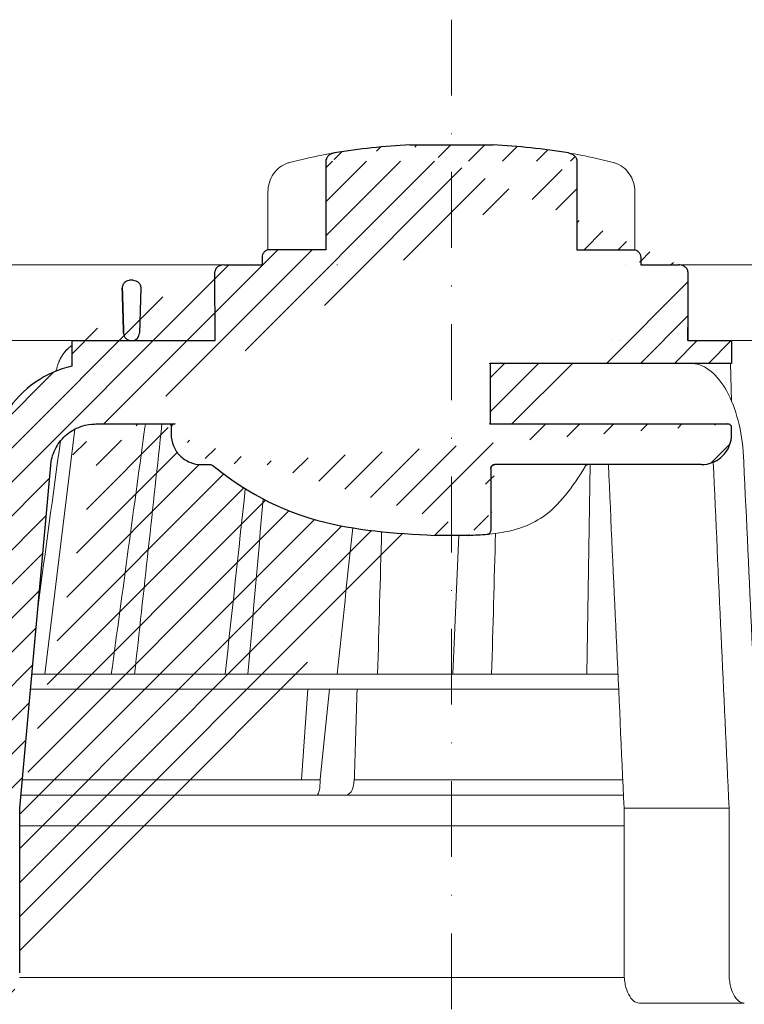
# Model space of a CAD drawing. Units: millimetres. Extents: x -5982 to 22349, y -405 to 26253.
# Drawn here: x 1125 to 1221, y 21279 to 21409 of the extents above; entities that cross this region are included whole.
import ezdxf

# ---------------------------------------------------------------- set-up
doc = ezdxf.new("R2010")
doc.units = ezdxf.units.MM
doc.linetypes.add('DASHDOT2', pattern=[0.5, 0.25, -0.125, 0, -0.125])
doc.layers.add('TOPWET_KOŠ', color=241, linetype='Continuous', lineweight=13)
doc.layers.add('TOPWET_TENKOU', color=142, linetype='Continuous', lineweight=13)

# ---------------------------------------------------------------- blocks, each defined once
blk = doc.blocks.new('TOPWET_KOŠ_75_125')
at = {"layer": 'TOPWET_KOŠ', "ltscale": 40}
h = blk.add_hatch(dxfattribs=at)
h.set_pattern_fill('LINE', color=256, angle=45)
h.set_pattern_definition([(45, (-431.6812566554627, -19469.4732003), (-2.245064030267288, 2.245064030267288), [])])
edge = h.paths.add_edge_path()
edge.add_line((31.2255751918301, 73.09893293755522), (31.2255751918301, 64.0365206330498))
edge.add_line((31.2255751918301, 64.0365206330498), (37.00038763933662, 64.0365206422066))
edge.add_line((37.00038763933662, 64.0365206422066), (37.00038763933753, 61.0365206330498))
edge.add_line((37.00038763933753, 61.0365206330498), (5.10038759514282, 61.03652063304617))
edge.add_line((5.10038759514282, 61.03652063304617), (5.10038759514282, 53.03652063282425))
edge.add_line((5.10038759514282, 53.03652063282425), (36.50038767239039, 53.03652063282425))
edge.add_line((33.00038768101967, 47.67186447880522), (5.717807177451505, 47.67186447880522))
edge.add_spline(control_points=[(33.00038768101967, 47.67186447880522), (33.52481255043222, 47.67186447880522), (34.04415458527819, 47.77499752013318), (35.00372822366171, 48.17175596291781), (35.4364022989912, 48.45783807340922), (36.18450238251899, 49.19251116342275), (36.48698607339429, 49.63976926798205), (36.89578113508287, 50.62074096809738), (37.00038768176091, 51.14370655630773), (37.00038768176091, 51.67186447880522)], knot_values=[-0.630331423215619, -0.630331423215619, -0.630331423215619, -0.630331423215619, -0.4730039623937672, -0.4730039623937672, -0.3188223629230527, -0.3188223629230527, -0.1584473767487693, -0.1584473767487693, 0, 0, 0, 0], degree=3, periodic=0)
edge.add_line((37.00038763933389, 51.67186447880522), (37.00038763933389, 52.53652063282425))
edge.add_arc((36.50038769975345, 52.53652069933014), 0.4999999334941101, 359.9999923789863, 450.0000031355233)
edge.add_spline(control_points=[(-31.51160329796403, 47.56640774912012), (-28.42271777491351, 45.1617958180359), (-24.30386410277242, 42.11523037038205), (-12.71973782418991, 38.97449442593279), (-7.501075484437024, 38.597444610401), (-2.249612260486174, 38.33867641775214)], knot_values=[-3.728089403907972, -3.728089403907972, -3.728089403907972, -3.728089403907972, -1.577350445304785, -1.577350445304785, 0, 0, 0, 0], degree=3, periodic=0)
edge.add_spline(control_points=[(2.250387539161238, 38.33867641775214), (3.084179777397367, 38.37976190218251), (3.917144517551606, 38.42383947530834), (4.74814313871957, 38.47423509770306)], knot_values=[-2.035590059301482, -2.035590059301482, -2.035590059301482, -2.035590059301482, -1.898844882753666, -1.898844882753666, -1.898844882753666, -1.898844882753666], degree=3, periodic=0)
edge.add_line((5.217879367223759, 47.17186447880522), (5.217879367222849, 38.97331797161678))
edge.add_arc((5.717734327095059, 47.1720095032033), 0.4998549809099329, 89.99164954212357, 180.0166233935509)
edge.add_line((2.250387539163057, 38.33867641775214), (-2.249612360659739, 38.33867641775214))
edge.add_spline(control_points=[(5.084171983115993, 38.50642207831334), (4.940780211705714, 38.49285803942985), (4.842923923558374, 38.48323782348598), (4.787447186417012, 38.47776266645087), (4.779816942809703, 38.47700736651313), (4.772247712289754, 38.47625756317575), (4.770365796404803, 38.47607093955594), (4.768506970138333, 38.4758865076692), (4.768047889348964, 38.47584093334808), (4.767598087180886, 38.47579626846345), (4.767487926119429, 38.47578532664193), (4.767381688710884, 38.47577477319282), (4.767356098523123, 38.47577223076223), (4.767332276642264, 38.47576986386775), (4.767326757795672, 38.47576931548974), (4.767322071702438, 38.47576884984301), (4.767321105745395, 38.47576875385494), (4.767320542054222, 38.47576869784098), (4.767320500414826, 38.47576869370096), (4.767320699533229, 38.47576871348792), (4.76732092633938, 38.47576873602884), (4.767321281303339, 38.47576877130268), (4.767321367953627, 38.47576877991378), (4.767311031966528, 38.47576775275229), (4.754544476006231, 38.47462308817558), (4.74814307689212, 38.47423487675769)], knot_values=[0, 0, 0, 0, 0.09633389400043205, 0.09633389400043205, 0.1178485758355179, 0.1178485758355179, 0.1285869814674128, 0.1285869814674128, 0.1339278270033399, 0.1339278270033399, 0.1365818024865494, 0.1365818024865494, 0.1379003244163519, 0.1379003244163519, 0.1385553423850894, 0.1385553423850894, 0.1388807386995, 0.1388807386995, 0.1390423866959046, 0.1390423866959046, 0.1391909471062767, 0.1391909471062767, 0.1392020891371316, 0.1392020891371316, 0.1411260370795019, 0.1411260370795019, 0.1411260370795019, 0.1411260370795019], degree=3, periodic=0)
edge.add_spline(control_points=[(-36.99967682150964, 51.67186447880158), (-36.99967682152055, 51.14744092340334), (-36.8965441187047, 50.62810023384736), (-36.49978648712931, 49.66852744618154), (-36.21370432630101, 49.23585316406752), (-35.47903035155832, 48.48775187422143), (-35.03177114768096, 48.18526749691591), (-34.05079673370074, 47.7764713218603), (-33.52782944255614, 47.67186447880158), (-32.99966985146511, 47.67186447880158)], knot_values=[-0.6303319976124314, -0.6303319976124314, -0.6303319976124314, -0.6303319976124314, -0.473004919345541, -0.473004919345541, -0.3188232464521208, -0.3188232464521208, -0.1584478773272942, -0.1584478773272942, 0, 0, 0, 0], degree=3, periodic=0)
edge.add_line((-32.9996698514642, 47.67186447880158), (-31.81874433332086, 47.67186447880158))
edge.add_spline(control_points=[(-31.81874433332086, 47.67186447880158), (-31.76349604045936, 47.67186447723725), (-31.70862783804841, 47.66270735409853), (-31.60411983376616, 47.62682457873234), (-31.55519901345997, 47.60034578684645), (-31.51160332533618, 47.56640774964399)], knot_values=[-0.0331489771702768, -0.0331489771702768, -0.0331489771702768, -0.0331489771702768, -0.01657448929253305, -0.01657448929253305, 0, 0, 0, 0], degree=3, periodic=0)
edge.add_line((-36.99961235457067, 52.53652063282425), (-36.99961235457067, 51.67186447880158))
edge.add_spline(control_points=[(-36.49967594978625, 53.03652063282425), (-36.56522933707856, 53.03652063281697), (-36.63014737217691, 53.02362893798272), (-36.75009439291443, 52.97403394458888), (-36.80417871986629, 52.93827362532829), (-36.89769124326358, 52.84643943887932), (-36.93550168405, 52.79053221677168), (-36.98660101697624, 52.66791087900856), (-36.99967682096212, 52.60254027986957), (-36.99967682096485, 52.53652063282425)], knot_values=[-0.07879149385351852, -0.07879149385351852, -0.07879149385351852, -0.07879149385351852, -0.059125479121592, -0.059125479121592, -0.0398527546339274, -0.0398527546339274, -0.01980589411342952, -0.01980589411342952, 0, 0, 0, 0], degree=3, periodic=0)
edge.add_line((-45.66758817235586, 53.0365206079332), (-36.47266415287959, 53.03652063282425))
edge.add_spline(control_points=[(-52.85376065138371, 48.07840967393713), (-52.72325795772213, 48.81852722785334), (-52.45485344003282, 49.52757937531715), (-51.6573129917615, 50.83071561466932), (-51.12740833123553, 51.40794612306127), (-49.86262863336742, 52.33915121244354), (-49.13577610287666, 52.6784239270346), (-47.66466182501608, 53.0365206079332), (-47.11708322777667, 53.0365206079332), (-46.5191388125877, 53.0365206079332), (-46.09336349247224, 53.0365206079332), (-45.66758817235586, 53.0365206079332)], knot_values=[-0.3680960543463518, -0.3680960543463518, -0.3680960543463518, -0.3680960543463518, -0.3141641921270188, -0.3141641921270188, -0.2584562018594601, -0.2584562018594601, -0.2014537706787665, -0.2014537706787665, -0.1498030421567336, -0.1498030421567336, -0.02207044612199788, -0.02207044612199788, -0.02207044612199788, -0.02207044612199788], degree=3, periodic=0)
edge.add_line((-56.99960962640944, 2.336611299724609), (-52.85376065138007, 48.07840967393349))
edge.add_line((16.5748350318554, 87.73626064989367), (16.57483503185176, 76.03652063318805))
edge.add_line((16.57483503184903, 76.03652063318805), (24.0009144620808, 76.03652063318805))
edge.add_line((25.00077527867234, 75.03652063318805), (25.00077527867143, 74.03652063318805))
edge.add_spline(control_points=[(24.00091446207171, 76.03652063318805), (24.13202253436521, 76.03652063318805), (24.26185991217244, 76.01073694231673), (24.50175542510806, 75.91154607968929), (24.60992439349229, 75.84002518294437), (24.79694950055818, 75.65635657625899), (24.87257028627846, 75.54454232284115), (24.97476872020616, 75.29930022831104), (25.00092026133098, 75.16855949290766), (25.00092026132279, 75.03652063318805)], knot_values=[-0.1575832948730255, -0.1575832948730255, -0.1575832948730255, -0.1575832948730255, -0.1182508828784173, -0.1182508828784173, -0.07970531956426322, -0.07970531956426322, -0.03961165791566463, -0.03961165791566463, 0, 0, 0, 0], degree=3, periodic=0)
edge.add_line((25.00077527867143, 74.03652063319169), (30.02331193586724, 74.03652063319169))
edge.add_spline(control_points=[(31.2255751918301, 73.09893293755522), (31.2243354629627, 73.20125463337172), (31.20231237039752, 73.30122921982911), (31.11616076303471, 73.50219572292553), (31.04837778451838, 73.5978789822002), (30.86190199038265, 73.78365464302988), (30.73185797466431, 73.8686422780338), (30.41109198349932, 74.0009676713089), (30.22285764746994, 74.03614354826277), (30.03563549954288, 74.03649416206099)], knot_values=[-0.1765997010473874, -0.1765997010473874, -0.1765997010473874, -0.1765997010473874, -0.1428732564743236, -0.1428732564743236, -0.1045916346860273, -0.1045916346860273, -0.05638474325932893, -0.05638474325932893, -0.0002205559867074416, -0.0002205559867074416, -0.0002205559867074416, -0.0002205559867074416], degree=3, periodic=0)
edge.add_line((-5.500000000004547, 89.8820621769919), (5.500000000004547, 89.8820621769919))
edge.add_arc((0.0007752782876195852, -7.963479366422689), 98.00000000045202, 80.92626060935227, 86.78273010606912)
edge.add_spline(control_points=[(15.45591741192675, 88.81016579885545), (15.61276760803776, 88.78511608754707), (15.76631549878311, 88.73578284118776), (16.05453627636871, 88.59079618082978), (16.18998246508818, 88.49285830061126), (16.38928582926292, 88.27867191694895), (16.46247548959491, 88.17006855107684), (16.55204390294693, 87.95045986665718), (16.57482431577318, 87.84441725025681), (16.57482503699157, 87.73626145963135)], knot_values=[-0.1671257092187503, -0.1671257092187503, -0.1671257092187503, -0.1671257092187503, -0.1198711591844759, -0.1198711591844759, -0.07106376998824943, -0.07106376998824943, -0.03244673718872924, -0.03244673718872924, 0, 0, 0, 0], degree=3, periodic=0)
edge.add_line((-16.57405975318397, 87.73626064989367), (-16.57405975318034, 76.03652063318805))
edge.add_spline(control_points=[(-15.45514213325532, 88.81016579885545), (-15.61199232936633, 88.78511608754707), (-15.76554022011169, 88.73578284118776), (-16.05376099769728, 88.59079618082978), (-16.18920718641675, 88.49285830061126), (-16.38851055059149, 88.27867191694895), (-16.46170021092348, 88.17006855107684), (-16.5512686242746, 87.95045986665718), (-16.57404903710176, 87.84441725025681), (-16.57404975832014, 87.73626145963135)], knot_values=[-0.1671257092187503, -0.1671257092187503, -0.1671257092187503, -0.1671257092187503, -0.1198711591844759, -0.1198711591844759, -0.07106376998824943, -0.07106376998824943, -0.03244673718872924, -0.03244673718872924, 0, 0, 0, 0], degree=3, periodic=0)
edge.add_arc((3.838067641481757e-10, -7.963479366422689), 98.00000000045202, 93.21726989393086, 99.07373939064776)
edge.add_line((-16.57405975317761, 76.03652063318805), (-24.00013918340937, 76.03652063318805))
edge.add_spline(control_points=[(-24.00013918340028, 76.03652063318805), (-24.13124725569378, 76.03652063318805), (-24.26108463350101, 76.01073694231673), (-24.50098014643663, 75.91154607968929), (-24.60914911482087, 75.84002518294437), (-24.79617422188676, 75.65635657625899), (-24.87179500760612, 75.54454232284115), (-24.97399344153473, 75.29930022831104), (-25.00014498265955, 75.16855949290766), (-25.00014498265136, 75.03652063318805)], knot_values=[-0.1575832948730255, -0.1575832948730255, -0.1575832948730255, -0.1575832948730255, -0.1182508828784173, -0.1182508828784173, -0.07970531956426322, -0.07970531956426322, -0.03961165791566463, -0.03961165791566463, 0, 0, 0, 0], degree=3, periodic=0)
edge.add_line((-25.00000000000091, 75.03652063318805), (-24.99999999999909, 74.03652063318805))
edge.add_line((-30.03361359869359, 74.0365206243041), (-24.99999999999909, 74.03652063318805))
edge.add_ellipse((-30.03344916098013, 73.09070782629351), major_axis=(-1.192171396856296, 1.525031845329011e-11), ratio=0.7933530442868774, start_angle=269.9999999999309, end_angle=359.5000000038621)
edge.add_line((-31.17191596404155, 64.03684864946263), (-31.22557516362485, 73.09896149527776))
edge.add_line((-50.131564997434, 64.03652063304617), (-31.17191596404155, 64.03684864946263))
edge.add_line((-50.13156502243964, 64.03652063304617), (-50.13156502243964, 60.66902793697227))
edge.add_spline(control_points=[(-50.13156499743309, 60.66902794281486), (-51.84179590526583, 60.26925483341984), (-53.46188069654818, 59.55113510133378), (-56.43224580359129, 57.49737045031361), (-57.73293052126337, 56.15011178060377), (-59.73145574454338, 53.03055105902968), (-60.41090093242747, 51.2899012577509), (-60.73222267600158, 49.46759509526964)], knot_values=[-1.638495946965923, -1.638495946965923, -1.638495946965923, -1.638495946965923, -1.111448871847936, -1.111448871847936, -0.555125451716279, -0.555125451716279, 0, 0, 0, 0], degree=3, periodic=0)
edge.add_line((-60.73222267959045, 49.46759509527328), (-64.99500963023206, 3.537021136966359))
edge.add_spline(control_points=[(-60.99946489828835, -23.40067540917153), (-60.47523789116076, -23.40059574187399), (-59.9561003806466, -23.29746302088097), (-58.9967026987124, -22.90077539354388), (-58.56402634366714, -22.61469141127236), (-57.81592582299254, -21.88001662666284), (-57.51344282674654, -21.43275990501934), (-57.10464944590512, -20.45179241620644), (-57.00004338368581, -19.92883018313296), (-57.00004338368581, -19.40067540917153)], knot_values=[-0.6302730659702461, -0.6302730659702461, -0.6302730659702461, -0.6302730659702461, -0.4730034161771973, -0.4730034161771973, -0.3188209878722171, -0.3188209878722171, -0.1584464321889903, -0.1584464321889903, 0, 0, 0, 0], degree=3, periodic=0)
edge.add_line((-56.99960962641308, -19.40067540917153), (-56.99960962641399, -9.574852698329778))
edge.add_line((-56.99957547795657, -9.574852698329778), (-56.99957547795657, -4.574852698387986))
edge.add_line((-56.99960962641399, -4.574852698387986), (-56.99960962641126, 2.336611299699143))
edge.add_line((-64.99500963023206, 3.537021136966359), (-64.99500963023115, -19.99999999999272))
edge.add_spline(control_points=[(-64.99500963023115, -19.99999999999272), (-66.96647927743743, -20.00043931568143), (-69.49006826021946, -19.99999999999272)], knot_values=[-0.06632993025692539, -0.06632993025692539, -0.06632993025692539, -0.01750465544214877, -0.01750465544214877, -0.01750465544214877], weights=[1.07393832960933, 1.046850281873787, 1.019578430175061], degree=2, periodic=0)
edge.add_line((-67.65807247746397, -23.40067540917153), (-69.49006826021946, -19.99999999999272))
edge.add_line((-67.65807247422435, -23.40067540917153), (-60.99946489828835, -23.40067540917153))
at = {"layer": 'TOPWET_KOŠ', "lineweight": 30}
for p, q in [((-5.500000000004547, 89.8820621769919), (5.500000000004547, 89.8820621769919)), ((-16.57405975318397, 87.73626064989367), (-16.57405975318034, 76.03652063318805)), ((16.5748350318554, 87.73626064989367), (16.57483503185176, 76.03652063318805)), ((-16.57405975317761, 76.03652063318805), (-24.00013918340937, 76.03652063318805)), ((16.57483503184903, 76.03652063318805), (24.0009144620808, 76.03652063318805)), ((-25.00000000000091, 75.03652063318805), (-24.99999999999909, 74.03652063318805)), ((25.00077527867234, 75.03652063318805), (25.00077527867143, 74.03652063318805)), ((-28.2910311633359, 74.03550685392474), (-28.2640420278658, 74.03550685392474)), ((28.18647821278319, 74.02698012729525), (28.1865930085869, 74.02699328055678)), ((28.18662693140141, 74.02701989130583), (28.18651235907237, 74.02700685324453)), ((30.04952161039364, 74.03550685392838), (30.0874626752402, 74.03550685392838)), ((-42.02994458181638, 72.00696398485888), (-42.49827487715629, 72.00696398485888)), ((-42.02994458181638, 72.00696398485888), (-42.02888076785439, 72.00696398485888)), ((-42.0288807678553, 72.00696398485888), (-42.02994458181729, 72.00696398485888)), ((-41.01965428245785, 70.98253173259218), (-41.16631064803914, 65.01208838815)), ((-50.13156502243964, 64.03652063304617), (-50.13156502243964, 60.66902793697227)), ((-45.66758817235586, 53.0365206079332), (-45.26885434012274, 53.0365206079332)), ((-45.26885434012274, 53.0365206079332), (-36.49967595621092, 53.03652060792956)), ((-36.99961235457067, 52.53652063282425), (-36.99961235457067, 51.67186447880158)), ((-36.47266415287959, 53.03652063282425), (-36.49967594978534, 53.03652063282425)), ((37.00038763324574, 51.67186447880522), (37.00038763324574, 52.53652063282425)), ((37.00038763933389, 51.67186447880522), (37.00038763933389, 52.53652063282425)), ((-56.99960962640944, 2.336611299724609), (-52.85376065138007, 48.07840967393349)), ((-32.9996698514642, 47.67186447880158), (-31.81874433332086, 47.67186447880158)), ((5.217879277066459, 47.17186447880522), (5.217879367223759, 47.17186447880522)), ((2.250387539163057, 38.33867641775214), (-2.249612360659739, 38.33867641775214)), ((2.250387639337532, 38.33867641775214), (2.250387539163057, 38.33867641775214)), ((-56.99960962641399, -4.574852698387986), (-56.99960962641126, 2.336611299699143)), ((-56.99957547795657, -9.574852698329778), (-56.99957547795657, -4.574852698387986)), ((-56.99960962641308, -19.40067540917153), (-56.99960962641399, -9.574852698329778))]:
    blk.add_line(p, q, dxfattribs=at)
at = {"layer": 'TOPWET_KOŠ'}
for p, q in [((-24.21890198093934, 76.01229898583188), (-24.21890198093934, 83.66075323638506)), ((-24.21885680265132, 83.66075323638506), (-24.21885680292689, 83.66075323638506)), ((24.21967725961076, 76.01229898583188), (24.21967725961076, 83.66075323638506)), ((-30.03344916096466, 74.0365206243041), (-85.65747734920114, 74.03652063392292)), ((30.02331193586724, 74.03652063319169), (82.5327090825549, 74.03553541163274)), ((31.24858680890338, 71.00696398668515), (31.22557519183374, 73.09893293755522)), ((31.17190123263026, 64.0365206422066), (31.24857597170467, 71.0069640044967)), ((-80.99479218668148, 64.03656837780727), (-50.13156502242418, 64.03652064219932)), ((-31.17191596404155, 64.03684864946263), (-50.131564997434, 64.03652063304617)), ((-50.131564997434, 64.03652063304617), (-50.131564997434, 60.66902794281486)), ((-46.02711478849233, 64.03855772018505), (-44.15320308837545, 64.03855772018505)), ((-42.84950863978429, 64.03855772018505), (-44.15320308837818, 64.03855772018505)), ((-44.15320308838272, 64.03763913314833), (-42.87142433799181, 64.03763913314833)), ((-42.83296295400851, 64.03763913314833), (-42.87142433799272, 64.03763913314833)), ((-42.87142433799181, 64.03763913314833), (-42.83296295400214, 64.03763913314833)), ((-42.83979086877116, 64.03855772018505), (-42.84950863978338, 64.03855772018505)), ((-42.82414082209471, 64.03652064219932), (-42.17585907422381, 64.03652064219932)), ((22.28282607839174, 64.03652064220296), (22.28282595279597, 64.03653218875479)), ((22.28282595279234, 64.03653218875479), (22.28282607839174, 64.03652064220296)), ((80.99479338135643, 64.0365812355194), (37.00038763324665, 64.0365206330498)), ((37.00038763324665, 61.0365206330498), (37.00038763324665, 64.0365206330498)), ((37.00038763933662, 61.0365206330498), (37.00038763933662, 64.0365206330498)), ((5.000387594292079, 61.03652063304617), (5.10038759514282, 61.03652063304617)), ((5.10038759514282, 61.03652063304617), (37.00038763324665, 61.0365206330498)), ((36.99177815560506, 56.04125301265958), (36.83943811539848, 61.0365206330498)), ((-53.66661888700673, 20.00988193782541), (-49.70138230160137, 52.3658595323468)), ((36.50038767239039, 53.03652063282425), (5.000387594257518, 53.03652063282425)), ((5.217879367222849, 38.97331797161678), (5.217879367223759, 47.17186447880522)), ((5.717807177451505, 47.67186447880522), (33.00038768102058, 47.67186447880522)), ((18.30365738970704, 47.67186447880522), (17.86055276735624, 20.00988193782541)), ((0.9968979690320339, 38.33867641775214), (0.1791073935810346, 20.06111249259629)), ((-15.87601763671682, 24.99678882552689), (-15.87601649210592, 24.99680928728776)), ((-55.39777687027345, 20.00988193782541), (21.99114551244384, 20.00988193782541)), ((-46.37056048010709, 20.02978481286482), (-46.37057685750369, 20.02977878089951)), ((22.08217544286981, 18.02073052666674), (-55.57806539482317, 18.0207305266631)), ((-19.79779732537736, 6.070977414070512), (-18.93664826523218, 18.02073122372531)), ((-17.28262952983368, 6.606583106691687), (-16.11109474881232, 18.0207305266631)), ((-17.33495780830799, 6.096754551399499), (-17.28262953699232, 6.606583107179176)), ((-17.34493365269918, 5.690403642896854), (-17.33495776902782, 6.096754551876074)), ((-12.81820309864452, 6.086558233811957), (-12.86194400788827, 5.690403642420279)), ((-12.86194401687317, 5.690403642420279), (-12.81820309783234, 6.086558233419055)), ((-12.81820309783598, 6.086558233419055), (-12.80875299824129, 6.395670018169767)), ((17.73937037743508, 6.070975563776301), (17.73939602992505, 6.070974274589389)), ((17.73939602992596, 6.070974274589389), (17.73937037733413, 6.070975563783577)), ((22.72192819288557, 4.037700000000768), (-56.84542992436127, 4.037700000000768)), ((22.79973853525826, 2.336611299735523), (36.6561449957926, 2.336611299720971)), ((22.79973853525826, 2.336611299735523), (22.79973853473439, -19.40067540916425)), ((36.65614499620642, -19.4006754091788), (36.65614499622916, 2.336611299720971)), ((38.67346241581799, -23.4006754091788), (24.81711796058789, -23.40067540916425))]:
    blk.add_line(p, q, dxfattribs=at)
at = {"layer": 'TOPWET_KOŠ', "lineweight": 30, "ltscale": 40}
for p, q in [((-31.17191596404155, 64.03684864946263), (-31.22557516362485, 73.09896149527776)), ((-30.03361359869359, 74.0365206243041), (-24.99999999999909, 74.03652063318805)), ((25.00077527867143, 74.03652063319169), (30.02331193586724, 74.03652063319169)), ((-50.131564997434, 64.03652063304617), (-31.17191596404155, 64.03684864946263))]:
    blk.add_line(p, q, dxfattribs=at)
for points in [[(31.2255751918301, 73.09893293755522), (31.2255751918301, 64.0365206330498), (37.00038763933662, 64.0365206422066), (37.00038763933753, 61.0365206330498), (5.10038759514282, 61.03652063304617), (5.10038759514282, 53.03652063282425), (36.50038767239039, 53.03652063282425)], [(-45.66758817235586, 53.0365206079332), (-36.47266415287959, 53.03652063282425)], [(5.217879367223759, 47.17186447880522), (5.217879367222849, 38.97331797161678)], [(33.00038768101967, 47.67186447880522), (5.717807177451505, 47.67186447880522)]]:
    blk.add_lwpolyline(points, dxfattribs=at)
at = {"layer": 'TOPWET_KOŠ', "lineweight": 30}
for centre, start, end in [((3.838067641481757e-10, -7.963479366422689), 93.21726989393086, 99.07373939064776), ((0.0007752782876195852, -7.963479366422689), 80.92626060935227, 86.78273010606912)]:
    blk.add_arc(centre, 98.00000000045202, start, end, dxfattribs=at)
at = {"layer": 'TOPWET_KOŠ', "lineweight": 30, "ltscale": 40}
for centre, radius, start, end in [((-42.2521152010022, 65.10934293755054), 1.090151353987612, 280.5554669191806, 354.8817260912421), ((36.50038769975345, 52.53652069933014), 0.4999999334941101, 359.9999923789863, 90.00000313552333), ((5.717734327095059, 47.1720095032033), 0.4998549809099329, 89.99164954212357, 180.0166233935509)]:
    blk.add_arc(centre, radius, start, end, dxfattribs=at)
at = {"layer": 'TOPWET_KOŠ'}
blk.add_arc((-42.8241408221138, 65.03652064129346), 0.9999999990951571, 267.2898435934272, 270.0000000002084, dxfattribs=at)
for centre, major_axis, ratio, start_param, end_param in [((-21.11994748326197, 86.58298170559283), (-0.2474037561022219, 0.9710076079360075), 0.5100873353456625, 6.283176910493703, 6.283202867619253), ((-42.90589832297064, 64.8511233818972), (0.8377101396821434, -0.4048189812811273), 0.8438280879350203, 5.161951769425997, 5.180287904796682), ((0.002321923692761629, 64.03855628272868), (42.89029279039239, -3.575688616985031e-06), 1e-05, 3.183950027243603, 3.189000336616559), ((0.004654594692510727, 64.03758107908288), (60.62635502881249, -8.062301190929675e-05), 1e-05, 1.194972578167322, 1.195126887012667), ((-34.49088789941015, -178.9669433731942), (39.73771207422448, 383.9091227877332), 0.003566419010026012, 0.9663556316409387, 1.026313581872881), ((-33.04965765191901, 19.060603084592), (-0.01171373090697673, -1.000526720997767), 0.551302717501401, 3.139313954721571, 3.156779997283246), ((0.927816103877376, 19.06060308458837), (-0.00930133459676464, -1.000545429148184), 0.2220830896859318, 3.134924172472164, 3.152390215037077), ((3.680941517814063e-06, 6.070562956989306), (-102.1566915338994, 0.000140052013812314), 1e-05, 4.882910140164789, 5.300329965113699), ((-17.80735699463003, 6.037704905818828), (-0.03453668094576461, 1.999988879039616), 0.2318313480271691, 3.13758981820032, 4.533850652531726), ((-13.90709902017898, 6.037704945007135), (-0.04567103574324295, -1.999856620609635), 0.5333200542802558, 0.01217941920022092, 1.408440236373735), ((-3.809281224675942e-06, 6.070562956985668), (-102.1566915339815, -0.0001460302709727403), 1e-05, 4.489025198934745, 4.838214018919681)]:
    blk.add_ellipse(centre, major_axis=major_axis, ratio=ratio, start_param=start_param, end_param=end_param, dxfattribs=at)
at = {"layer": 'TOPWET_KOŠ', "extrusion": (0, 0, -1)}
blk.add_ellipse((21.12072276193339, 86.58298170559283), major_axis=(0.2474037561022219, 0.9710076079360075), ratio=0.5100873353456625, start_param=6.283176910493703, end_param=6.283202867619253, dxfattribs=at)
at = {"layer": 'TOPWET_KOŠ', "lineweight": 30}
for centre, major_axis, ratio, start_param, end_param in [((-30.03344916098013, 73.09070782629351), (-1.192171396856296, 1.525031845329011e-11), 0.7933530442868774, 4.712388980383484, 6.27445866098702), ((5.039355687684292, 39.00441414082161), (0.03589009670934656, -0.4987353287015583), 0.8927477885334442, 0.02006541518980942, 0.02012347239511225)]:
    blk.add_ellipse(centre, major_axis=major_axis, ratio=ratio, start_param=start_param, end_param=end_param, dxfattribs=at)
at = {"layer": 'TOPWET_KOŠ'}
for points in [[(-21.36734708169843, 87.55399037789539), (-19.87247724377812, 87.93484286308012), (-18.4364450271587, 88.25883374885962), (-17.09524598594999, 88.51776395348861)], [(-17.09524990638693, 88.5177631965962), (-16.4915292771675, 88.63432263403593), (-15.93871925741769, 88.73293625224323), (-15.45514213325532, 88.81016579885545)], [(17.09602518505926, 88.5177631965962), (16.49230455583984, 88.63432263403593), (15.93949453608911, 88.73293625224323), (15.45591741192675, 88.81016579885545)], [(21.36812236036985, 87.55399037789539), (19.87325252244955, 87.93484286308012), (18.43722030583103, 88.25883374885962), (17.09602126462141, 88.51776395348861)], [(-15.04288662565068, 74.03617179046705), (-15.06477717324469, 74.03594674131455), (-15.09561248589853, 74.0354532845995), (-15.11061733378847, 74.03589321228719)], [(23.00580098349383, 74.0361717904525), (22.99914979073401, 74.03594674089254), (22.99076776703623, 74.03545328710243), (22.96553077475073, 74.03589321288018)], [(21.3193577875827, 64.03652064220296), (21.31989901804081, 64.03652064220296), (21.32044139189566, 64.03668521902728), (21.32098454458082, 64.03701787974569)], [(21.32098421511637, 64.03701375236778), (21.32044354512345, 64.03668497599938), (21.31990133249838, 64.03652061443427), (21.3193577875827, 64.03652064220296)], [(-50.10728440734692, 61.03574997462056), (-50.1071729150608, 61.03606470713567), (-50.10706139351714, 61.03637943242938), (-50.10694984271322, 61.0366941504908)], [(-40.40575441924921, 53.03652060792956), (-41.9083655845443, 42.03020932340223), (-43.40614616692983, 31.02132598929165), (-44.90007924674865, 20.00988193782177)], [(-44.90007108893587, 20.00988170440542), (-43.40632029905828, 31.01999609662744), (-41.90853249537304, 42.02895000157514), (-40.40576168690222, 53.03652060792956)], [(-41.8270493151158, 20.00988193782177), (-40.62312704071155, 31.01964503277486), (-39.41762108015519, 42.02852502453607), (-38.21012624297418, 53.03652060792956)], [(-51.62368077499013, 50.79273177624054), (-52.60882373441837, 43.555867429317), (-53.59273541120547, 36.31873530552548), (-54.57557428246491, 29.081371328979)], [(38.53879980593138, 49.46759509526601), (39.25588138330932, 33.99066451002727), (39.97256594310966, 18.51363703599782), (40.68892624357977, 3.03652060792956)], [(20.72463104132476, 47.67186447880522), (21.41684971855102, 32.5602491733589), (22.1085152031892, 17.44849561123556), (22.7997385352528, 2.336611299735523)], [(36.65614499579351, 2.336611299720971), (35.96005314996182, 17.55493359354659), (35.26351289698232, 32.77312338121919), (34.56641133261292, 47.99116211047294)], [(-29.86397627662973, 20.00988194290767), (-28.9805428733298, 28.1696949084544), (-28.09557991270685, 36.328935570662), (-27.20883007667271, 44.48749790753936)], [(-26.86629298238404, 20.00988193782177), (-26.19661234020714, 27.71835359840043), (-25.52614844903019, 35.42629358729755), (-24.85476231556004, 43.13370128958195)], [(-9.742218443359889, 20.00988193782541), (-9.565452745970106, 26.28244655032904), (-9.388652271572028, 32.55498746025478), (-9.211801028414811, 38.82750457540169)], [(5.314807564749572, 20.00988194448655), (5.485728775016469, 26.20352678076961), (5.656887492707028, 32.39680264923663), (5.828317002521544, 38.58970923114612)], [(-48.78505346564543, 20.06111249259266), (-48.78102218383992, 20.06116321857189), (-48.77698825732932, 20.06116328658391), (-48.77295211915225, 20.06111249259266)], [(-12.80874969363231, 6.395778111585969), (-12.69564017215635, 10.25342374887623), (-12.57118928478212, 14.167004245508), (-12.45335417663955, 18.0207305266631)]]:
    blk.add_open_spline(points, degree=3, dxfattribs=at)
at = {"layer": 'TOPWET_KOŠ', "lineweight": 30}
for points, knots in [([(-15.45514213325532, 88.81016579885545), (-15.61199232936633, 88.78511608754707), (-15.76554022011169, 88.73578284118776), (-16.05376099769728, 88.59079618082978), (-16.18920718641675, 88.49285830061126), (-16.38851055059149, 88.27867191694895), (-16.46170021092348, 88.17006855107684), (-16.5512686242746, 87.95045986665718), (-16.57404903710176, 87.84441725025681), (-16.57404975832014, 87.73626145963135)], [-0.1671257092187503, -0.1671257092187503, -0.1671257092187503, -0.1671257092187503, -0.1198711591844759, -0.1198711591844759, -0.07106376998824943, -0.07106376998824943, -0.03244673718872924, -0.03244673718872924, 0, 0, 0, 0]), ([(15.45591741192675, 88.81016579885545), (15.61276760803776, 88.78511608754707), (15.76631549878311, 88.73578284118776), (16.05453627636871, 88.59079618082978), (16.18998246508818, 88.49285830061126), (16.38928582926292, 88.27867191694895), (16.46247548959491, 88.17006855107684), (16.55204390294693, 87.95045986665718), (16.57482431577318, 87.84441725025681), (16.57482503699157, 87.73626145963135)], [-0.1671257092187503, -0.1671257092187503, -0.1671257092187503, -0.1671257092187503, -0.1198711591844759, -0.1198711591844759, -0.07106376998824943, -0.07106376998824943, -0.03244673718872924, -0.03244673718872924, 0, 0, 0, 0]), ([(-24.00013918340028, 76.03652063318805), (-24.13124725569378, 76.03652063318805), (-24.26108463350101, 76.01073694231673), (-24.50098014643663, 75.91154607968929), (-24.60914911482087, 75.84002518294437), (-24.79617422188676, 75.65635657625899), (-24.87179500760612, 75.54454232284115), (-24.97399344153473, 75.29930022831104), (-25.00014498265955, 75.16855949290766), (-25.00014498265136, 75.03652063318805)], [-0.1575832948730255, -0.1575832948730255, -0.1575832948730255, -0.1575832948730255, -0.1182508828784173, -0.1182508828784173, -0.07970531956426322, -0.07970531956426322, -0.03961165791566463, -0.03961165791566463, 0, 0, 0, 0]), ([(24.00091446207171, 76.03652063318805), (24.13202253436521, 76.03652063318805), (24.26185991217244, 76.01073694231673), (24.50175542510806, 75.91154607968929), (24.60992439349229, 75.84002518294437), (24.79694950055818, 75.65635657625899), (24.87257028627846, 75.54454232284115), (24.97476872020616, 75.29930022831104), (25.00092026133098, 75.16855949290766), (25.00092026132279, 75.03652063318805)], [-0.1575832948730255, -0.1575832948730255, -0.1575832948730255, -0.1575832948730255, -0.1182508828784173, -0.1182508828784173, -0.07970531956426322, -0.07970531956426322, -0.03961165791566463, -0.03961165791566463, 0, 0, 0, 0]), ([(30.04952174833852, 74.03649666576166), (30.04478677684619, 74.03649646775011), (30.04004799793347, 74.03649640777076), (30.03611395035659, 74.03649440499066), (30.03595558930738, 74.03649432437305), (30.03579665133293, 74.03649424409377), (30.03563549954288, 74.03649416206099)], [-386.153782741763, -386.153782741763, -386.153782741763, -386.153782741763, -386.1358233842799, -386.1358233842799, -386.1358233842799, -386.1351004487669, -386.1351004487669, -386.1351004487669, -386.1351004487669]), ([(31.2255751918301, 73.09893293755522), (31.2243354629627, 73.20125463337172), (31.20231237039752, 73.30122921982911), (31.11616076303471, 73.50219572292553), (31.04837778451838, 73.5978789822002), (30.86190199038265, 73.78365464302988), (30.73185797466431, 73.8686422780338), (30.41109198349932, 74.0009676713089), (30.22285764746994, 74.03614354826277), (30.03563549954288, 74.03649416206099)], [-0.1765997010473874, -0.1765997010473874, -0.1765997010473874, -0.1765997010473874, -0.1428732564743236, -0.1428732564743236, -0.1045916346860273, -0.1045916346860273, -0.05638474325932893, -0.05638474325932893, -0.0002205559867074416, -0.0002205559867074416, -0.0002205559867074416, -0.0002205559867074416]), ([(-42.36828678834627, 72.00696398485888), (-42.49418298941237, 72.00696398485888), (-42.62719111880324, 71.98677237776792), (-42.75751386006141, 71.94092831644957), (-42.86327536524914, 71.90372424230736), (-42.96690224515896, 71.84971774356018), (-43.06122476399014, 71.77795567229623), (-43.07620112917721, 71.76656141566491), (-43.09093781405318, 71.75472535945664), (-43.10540063243025, 71.74245151299692), (-43.19469824767657, 71.66666924220772), (-43.27161395692747, 71.57562487878386), (-43.33027507932547, 71.47298165129178), (-43.34052231199257, 71.45505139372472), (-43.35021233803582, 71.43677514297087), (-43.35931485202127, 71.41818358049204), (-43.42532793703958, 71.28335419197902), (-43.45541046992003, 71.14177125842616), (-43.45562024493393, 71.00696398564105)], [-1.76975107120014, -1.76975107120014, -1.76975107120014, -1.76975107120014, -1.320355796253046, -1.320355796253046, -1.320355796253046, -0.9556556660737444, -0.9556556660737444, -0.9556556660737444, -0.8977492148919981, -0.8977492148919981, -0.8977492148919981, -0.5402180710126852, -0.5402180710126852, -0.5402180710126852, -0.4777626547761651, -0.4777626547761651, -0.4777626547761651, -0.02482463037366915, -0.02482463037366915, -0.02482463037366915, -0.02482463037366915]), ([(-42.0288807678553, 72.00696398485888), (-41.89913219839582, 72.0069639865651), (-41.76891541638815, 71.98192723883403), (-41.64594703932289, 71.93175820209945), (-41.58438263850076, 71.90664095845932), (-41.52458278800714, 71.87519629132657), (-41.46772729100212, 71.83744449893857), (-41.41085912456401, 71.79968429409928), (-41.35693537193129, 71.75560930283609), (-41.30734127013875, 71.70537928283011), (-41.2631667693031, 71.6606383563776), (-41.22251189119197, 71.6110954784308), (-41.18645630770152, 71.55705653411133), (-41.15037735945953, 71.50298257145914), (-41.11908242427126, 71.44466939514678), (-41.09361320307562, 71.38269618356571), (-41.0680702158852, 71.3205434802112), (-41.0486298827982, 71.25529409895171), (-41.0360558456523, 71.18783177480873), (-41.02496043175415, 71.12830257189489), (-41.01934632762459, 71.06776782567249), (-41.0193593255708, 71.00696400816742)], [0, 0, 0, 0, 0.470259802521214, 0.470259802521214, 0.470259802521214, 0.705696454324711, 0.705696454324711, 0.705696454324711, 0.941185569821504, 0.941185569821504, 0.941185569821504, 1.15063265934326, 1.15063265934326, 1.15063265934326, 1.36021547483292, 1.36021547483292, 1.36021547483292, 1.57040530083336, 1.57040530083336, 1.57040530083336, 1.75587819940295, 1.75587819940295, 1.75587819940295, 1.75587819940295]), ([(-43.28796036507447, 65.01208846317968), (-43.28429557575964, 64.88151996863598), (-43.25272570676952, 64.75186903792564), (-43.19504839128331, 64.63198867533356), (-43.1369847508322, 64.5113053492787), (-43.05250243125738, 64.40016807191569), (-42.9440363675285, 64.30675340760354), (-42.85307053977704, 64.22841054190576), (-42.75107863178255, 64.1677102263202), (-42.64566998442297, 64.12427502356513), (-42.63438978660452, 64.11962685008257), (-42.62306812909901, 64.11517376283518), (-42.61171266198198, 64.1109136822779), (-42.48774830141701, 64.0644076110948), (-42.36055850724097, 64.04131400996266), (-42.2389466398854, 64.03720242006966)], [-1.72199603424896, -1.72199603424896, -1.72199603424896, -1.72199603424896, -1.294888548534037, -1.294888548534037, -1.294888548534037, -0.8649202798057928, -0.8649202798057928, -0.8649202798057928, -0.5043243650395073, -0.5043243650395073, -0.5043243650395073, -0.4657355646581299, -0.4657355646581299, -0.4657355646581299, -0.04447275657391729, -0.04447275657391729, -0.04447275657391729, -0.04447275657391729]), ([(-50.13156499743309, 60.66902794281486), (-51.84179590526583, 60.26925483341984), (-53.46188069654818, 59.55113510133378), (-56.43224580359129, 57.49737045031361), (-57.73293052126337, 56.15011178060377), (-59.73145574454338, 53.03055105902968), (-60.41090093242747, 51.2899012577509), (-60.73222267600158, 49.46759509526964)], [-1.638495946965923, -1.638495946965923, -1.638495946965923, -1.638495946965923, -1.111448871847936, -1.111448871847936, -0.555125451716279, -0.555125451716279, 0, 0, 0, 0]), ([(-52.85376065138371, 48.07840967393713), (-52.72325795772213, 48.81852722785334), (-52.45485344003282, 49.52757937531715), (-51.6573129917615, 50.83071561466932), (-51.12740833123553, 51.40794612306127), (-49.86262863336742, 52.33915121244354), (-49.13577610287666, 52.6784239270346), (-47.66466182501608, 53.0365206079332), (-47.11708322777667, 53.0365206079332), (-46.5191388125877, 53.0365206079332), (-46.09336349247224, 53.0365206079332), (-45.66758817235586, 53.0365206079332)], [-0.3680960543463518, -0.3680960543463518, -0.3680960543463518, -0.3680960543463518, -0.3141641921270188, -0.3141641921270188, -0.2584562018594601, -0.2584562018594601, -0.2014537706787665, -0.2014537706787665, -0.1498030421567336, -0.1498030421567336, -0.02207044612199788, -0.02207044612199788, -0.02207044612199788, -0.02207044612199788]), ([(-36.49967594978625, 53.03652063282425), (-36.56522933707856, 53.03652063281697), (-36.63014737217691, 53.02362893798272), (-36.75009439291443, 52.97403394458888), (-36.80417871986629, 52.93827362532829), (-36.89769124326358, 52.84643943887932), (-36.93550168405, 52.79053221677168), (-36.98660101697624, 52.66791087900856), (-36.99967682096212, 52.60254027986957), (-36.99967682096485, 52.53652063282425)], [-0.07879149385351852, -0.07879149385351852, -0.07879149385351852, -0.07879149385351852, -0.059125479121592, -0.059125479121592, -0.0398527546339274, -0.0398527546339274, -0.01980589411342952, -0.01980589411342952, 0, 0, 0, 0]), ([(37.00038767247406, 52.53652063282425), (37.00038767247406, 52.60207374145466), (36.98749604231853, 52.6669914957638), (36.9379012369991, 52.78693820052285), (36.9021409731904, 52.84102245993199), (36.81030683693461, 52.93453497038718), (36.75439957384879, 52.97234543175728), (36.63177811128753, 53.02344481448745), (36.56640741273077, 53.03652063282425), (36.50038767238948, 53.03652063282425)], [-0.0787914279018595, -0.0787914279018595, -0.0787914279018595, -0.0787914279018595, -0.05912549531249658, -0.05912549531249658, -0.03985279538015338, -0.03985279538015338, -0.01980592210226758, -0.01980592210226758, 0, 0, 0, 0]), ([(-36.99967682150964, 51.67186447880158), (-36.99967682152055, 51.14744092340334), (-36.8965441187047, 50.62810023384736), (-36.49978648712931, 49.66852744618154), (-36.21370432630101, 49.23585316406752), (-35.47903035155832, 48.48775187422143), (-35.03177114768096, 48.18526749691591), (-34.05079673370074, 47.7764713218603), (-33.52782944255614, 47.67186447880158), (-32.99966985146511, 47.67186447880158)], [-0.6303319976124314, -0.6303319976124314, -0.6303319976124314, -0.6303319976124314, -0.473004919345541, -0.473004919345541, -0.3188232464521208, -0.3188232464521208, -0.1584478773272942, -0.1584478773272942, 0, 0, 0, 0]), ([(33.00038768101967, 47.67186447880522), (33.52481255043222, 47.67186447880522), (34.04415458527819, 47.77499752013318), (35.00372822366171, 48.17175596291781), (35.4364022989912, 48.45783807340922), (36.18450238251899, 49.19251116342275), (36.48698607339429, 49.63976926798205), (36.89578113508287, 50.62074096809738), (37.00038768176091, 51.14370655630773), (37.00038768176091, 51.67186447880522)], [-0.630331423215619, -0.630331423215619, -0.630331423215619, -0.630331423215619, -0.4730039623937672, -0.4730039623937672, -0.3188223629230527, -0.3188223629230527, -0.1584473767487693, -0.1584473767487693, 0, 0, 0, 0]), ([(-31.81874433332086, 47.67186447880158), (-31.76349604045936, 47.67186447723725), (-31.70862783804841, 47.66270735409853), (-31.60411983376616, 47.62682457873234), (-31.55519901345997, 47.60034578684645), (-31.51160332533618, 47.56640774964399)], [-0.0331489771702768, -0.0331489771702768, -0.0331489771702768, -0.0331489771702768, -0.01657448929253305, -0.01657448929253305, 0, 0, 0, 0]), ([(-31.51160329796403, 47.56640774912012), (-28.42271777491351, 45.1617958180359), (-24.30386410277242, 42.11523037038205), (-12.71973782418991, 38.97449442593279), (-7.501075484437024, 38.597444610401), (-2.249612260486174, 38.33867641775214)], [-3.728089403907972, -3.728089403907972, -3.728089403907972, -3.728089403907972, -1.577350445304785, -1.577350445304785, 0, 0, 0, 0]), ([(5.217789101065136, 47.17186447880522), (5.217789101136987, 47.23741418081772), (5.230679853665606, 47.30232844744751), (5.28027255573852, 47.42227294669283), (5.316032949891451, 47.47635774219816), (5.407869380114789, 47.56987338068575), (5.463779493740731, 47.60768562194062), (5.586407994325782, 47.65878789196722), (5.65178310948977, 47.67186447880522), (5.717807177452414, 47.67186447880522)], [-0.07879291779238484, -0.07879291779238484, -0.07879291779238484, -0.07879291779238484, -0.05912797697513859, -0.05912797697513859, -0.03985508669420464, -0.03985508669420464, -0.01980722038882736, -0.01980722038882736, 0, 0, 0, 0]), ([(4.74814315121148, 38.47423488416098), (4.803777397879458, 38.47760881061549), (4.858457940514199, 38.49026168567434), (4.969069247868902, 38.53627527401113), (5.022942687067371, 38.57202164958653), (5.116079520604217, 38.66368616789987), (5.153743648521413, 38.71943338305573), (5.204790953070187, 38.84187807068156), (5.217876809896552, 38.90727312125455), (5.217876908742255, 38.97331797157312)], [-0.07573792282213852, -0.07573792282213852, -0.07573792282213852, -0.07573792282213852, -0.0590169851708694, -0.0590169851708694, -0.03979783331576754, -0.03979783331576754, -0.01981345509529634, -0.01981345509529634, 0, 0, 0, 0]), ([(5.084171983115993, 38.50642207831334), (4.940780211705714, 38.49285803942985), (4.842923923558374, 38.48323782348598), (4.787447186417012, 38.47776266645087), (4.779816942809703, 38.47700736651313), (4.772247712289754, 38.47625756317575), (4.770365796404803, 38.47607093955594), (4.768506970138333, 38.4758865076692), (4.768047889348964, 38.47584093334808), (4.767598087180886, 38.47579626846345), (4.767487926119429, 38.47578532664193), (4.767381688710884, 38.47577477319282), (4.767356098523123, 38.47577223076223), (4.767332276642264, 38.47576986386775), (4.767326757795672, 38.47576931548974), (4.767322071702438, 38.47576884984301), (4.767321105745395, 38.47576875385494), (4.767320542054222, 38.47576869784098), (4.767320500414826, 38.47576869370096), (4.767320699533229, 38.47576871348792), (4.76732092633938, 38.47576873602884), (4.767321281303339, 38.47576877130268), (4.767321367953627, 38.47576877991378), (4.767311031966528, 38.47576775275229), (4.754544476006231, 38.47462308817558), (4.74814307689212, 38.47423487675769)], [0, 0, 0, 0, 0.09633389400043205, 0.09633389400043205, 0.1178485758355179, 0.1178485758355179, 0.1285869814674128, 0.1285869814674128, 0.1339278270033399, 0.1339278270033399, 0.1365818024865494, 0.1365818024865494, 0.1379003244163519, 0.1379003244163519, 0.1385553423850894, 0.1385553423850894, 0.1388807386995, 0.1388807386995, 0.1390423866959046, 0.1390423866959046, 0.1391909471062767, 0.1391909471062767, 0.1392020891371316, 0.1392020891371316, 0.1411260370795019, 0.1411260370795019, 0.1411260370795019, 0.1411260370795019])]:
    blk.add_open_spline(points, degree=3, knots=knots, dxfattribs=at)
at = {"layer": 'TOPWET_KOŠ'}
for points, knots in [([(-24.21880949432398, 83.66075323926634), (-24.21883606947722, 84.08773286974247), (-24.15415937403941, 84.52012511060093), (-23.9070533689528, 85.32459909435784), (-23.7230833466383, 85.7072832365775), (-23.25825504150089, 86.38505352734137), (-22.97090371878403, 86.68787007010542), (-22.32832261809017, 87.176224432038), (-21.96472198687297, 87.36693275119251), (-21.5168126569306, 87.51319291238906), (-21.44370973424247, 87.53444688234231), (-21.3702404797541, 87.55323548678643)], [0, 0, 0, 0, 0.1280938894408985, 0.1280938894408985, 0.2545758420795415, 0.2545758420795415, 0.3819112987649353, 0.3819112987649353, 0.5099679452517936, 0.5099679452517936, 0.5346767804080949, 0.5346767804080949, 0.5346767804080949, 0.5346767804080949]), ([(24.2195847729954, 83.66075323926634), (24.21961134814865, 84.08773286974247), (24.15493465271084, 84.52012511060093), (23.90782864762423, 85.32459909435784), (23.72385862530973, 85.7072832365775), (23.25903032017231, 86.38505352734137), (22.97167899745546, 86.68787007010542), (22.3290978967616, 87.176224432038), (21.9654972655444, 87.36693275119251), (21.51758793560202, 87.51319291238906), (21.4444850129139, 87.53444688234231), (21.37101575842553, 87.55323548678643)], [0, 0, 0, 0, 0.1280938894408985, 0.1280938894408985, 0.2545758420795415, 0.2545758420795415, 0.3819112987649353, 0.3819112987649353, 0.5099679452517936, 0.5099679452517936, 0.5346767804080949, 0.5346767804080949, 0.5346767804080949, 0.5346767804080949]), ([(-50.13155010527771, 63.38986684163683), (-50.3484435676537, 63.24208397287657), (-50.55690665774182, 63.06941552529679), (-50.75150653922083, 62.87362574206418), (-51.12303176991554, 62.49982878067385), (-51.44084813917107, 62.04465924642864), (-51.68202552793628, 61.54835662409823), (-51.78575816510056, 61.33489225204903), (-51.87484584606682, 61.11505199321618), (-51.94973127623962, 60.89240177665488), (-51.96454565026215, 60.84835551055585), (-51.97880421073478, 60.8041992750841), (-51.99306277120741, 60.76004303961236), (-52.07522502105803, 60.50560110923107), (-52.15738727090775, 60.25115917884978), (-52.23954952075746, 59.99671724846849)], [2.77685832478496, 2.77685832478496, 2.77685832478496, 2.77685832478496, 3.702470362180753, 3.702470362180753, 3.702470362180753, 5.46962573307448, 5.46962573307448, 5.46962573307448, 6.229695687546044, 6.229695687546044, 6.229695687546044, 6.38005818881103, 6.38005818881103, 6.38005818881103, 7.246493578311401, 7.246493578311401, 7.246493578311401, 7.246493578311401]), ([(-51.95019514448359, 60.8921637927524), (-51.69200914507473, 61.65914470861389), (-51.28218578338328, 62.33704569875408), (-50.7594187415616, 62.86565553830951), (-50.56277033544029, 63.06450181990658), (-50.35249160912281, 63.23990870098351), (-50.13156499742126, 63.39040290322373)], [-6.280011828083166, -6.280011828083166, -6.280011828083166, -6.280011828083166, -3.68807425764268, -3.68807425764268, -3.68807425764268, -2.721197536214666, -2.721197536214666, -2.721197536214666, -2.721197536214666]), ([(31.26027945798887, 61.03652060792956), (31.36423074833328, 61.03652060792956), (31.46818203868133, 61.03652060792956), (31.57213332902575, 61.03652060792956), (32.39654843263361, 61.03652060792956), (33.21510414737895, 60.75301567379574), (34.7671955292135, 59.63832000939146), (35.4890231192885, 58.81539100644659), (36.12329938363109, 57.76114281159607), (36.75283386900628, 56.71477605925975), (37.28622155496214, 55.45691760947011), (38.11089502734558, 52.62801079009296), (38.39549678433013, 51.07974686740636), (38.53879980593138, 49.46759509526601)], [-20.39148622401018, -20.39148622401018, -20.39148622401018, -20.39148622401018, -19.76777846831432, -19.76777846831432, -19.76777846831432, -14.80828718612619, -14.80828718612619, -9.848037923330601, -9.848037923330601, -9.848037923330601, -4.924157234832626, -4.924157234832626, 0, 0, 0, 0]), ([(17.64529999947172, 47.42431717535146), (16.01489808740007, 44.63748710197251), (14.15544206339564, 42.24084138343096), (10.26565944873801, 39.53107507915774), (8.282187449471166, 38.96175822567602), (5.925993194175135, 38.59831927896448), (5.505424546104223, 38.5462977918869), (5.084197785703509, 38.5064245198846)], [6.087865016857269e-06, 6.087865016857269e-06, 6.087865016857269e-06, 6.087865016857269e-06, 1.369854633840458, 1.369854633840458, 2.641644473908636, 2.641644473908636, 2.918226969606467, 2.918226969606467, 2.918226969606467, 2.918226969606467]), ([(18.07688838197646, 47.67186447880522), (18.05938312793114, 47.67186447889253), (18.0418051728675, 47.67094007939886), (18.00713028527844, 47.66727787789932), (17.98995965128779, 47.66455508324725), (17.92140300614028, 47.64999281556811), (17.87095049763957, 47.63052780659564), (17.77977490546709, 47.57745806941966), (17.73793196830502, 47.54320151614957), (17.68120755861673, 47.47928442050033), (17.66181580698594, 47.45255135987463), (17.64530038120029, 47.42431695206324)], [0, 0, 0, 0, 0.005258853131797952, 0.005258853131797952, 0.01046032332599806, 0.01046032332599806, 0.02628470891496146, 0.02628470891496146, 0.04210909510194309, 0.04210909510194309, 0.05192208138713988, 0.05192208138713988, 0.05192208138713988, 0.05192208138713988]), ([(24.81700180608732, -23.40067540916425), (24.5484055145771, -23.40067540916425), (24.28232926042801, -23.29420380037482), (23.79564806484814, -22.88790172165318), (23.57805027202085, -22.59885070027303), (23.21009928536478, -21.87269401653975), (23.06301155690289, -21.44266701718152), (22.90632036443549, -20.71375965607149), (22.86503586129311, -20.44843120570658), (22.8124142364195, -19.92111775895683), (22.79956639594093, -19.66123197022898), (22.79956639594093, -19.40067540916425)], [-0.6325366304958133, -0.6325366304958133, -0.6325366304958133, -0.6325366304958133, -0.4714275862724414, -0.4714275862724414, -0.3161891346582426, -0.3161891346582426, -0.1613134381270866, -0.1613134381270866, -0.07816696832020045, -0.07816696832020045, 0, 0, 0, 0]), ([(36.655972856468, -19.4006754091788), (36.655972856468, -19.66123197025809), (36.66882069694657, -19.92111775899684), (36.72144232183018, -20.44843120578662), (36.76272682499712, -20.71375965616971), (36.91941801747453, -21.44266701727975), (37.06650574593277, -21.8726940166307), (37.43445673259612, -22.59885070035307), (37.65205452539158, -22.88790172171866), (38.13873572096145, -23.29420380040756), (38.40481107961205, -23.4006754091788), (38.67340737110499, -23.4006754091788)], [-0.6327279539600187, -0.6327279539600187, -0.6327279539600187, -0.6327279539600187, -0.5545373424589967, -0.5545373424589967, -0.4713657233212326, -0.4713657233212326, -0.3164431815105385, -0.3164431815105385, -0.1611577748956058, -0.1611577748956058, 0, 0, 0, 0])]:
    blk.add_open_spline(points, degree=3, knots=knots, dxfattribs=at)
at = {"layer": 'TOPWET_KOŠ', "lineweight": 30}
for points in [[(-28.2640420278658, 74.03569629728736), (-28.27517866300332, 74.03554312808046), (-28.28335587193396, 74.03550698641266), (-28.2910311633359, 74.03550554112007)], [(30.03563493457477, 74.03644356298537), (30.03152870092345, 74.0364949272116), (30.0274209564177, 74.03652063319169), (30.02331193586724, 74.03652063319169)], [(30.03563493352976, 74.03644356299992), (30.03998849549316, 74.03638911134112), (30.04473124167635, 74.03629941579129), (30.04952161038818, 74.03617179046705)], [(30.04952161038818, 74.03617179046705), (30.05796404549801, 74.03594672805048), (30.0707220619106, 74.03545330899942), (30.05832679761352, 74.0358932124509)], [(-43.45526037827676, 70.98253180761822), (-43.39958572933119, 68.99237846181131), (-43.343819557399, 67.00223067530169), (-43.28796036507447, 65.01208846317968)], [(-43.28796036507447, 65.01208846317968), (-43.34381961806866, 67.00223283681771), (-43.39958579045287, 68.99238064663587), (-43.45526037827676, 70.98253180761822)], [(2.250387539161238, 38.33867641775214), (3.084179777397367, 38.37976190218251), (3.917144517551606, 38.42383947530834), (4.74814313871957, 38.47423509770306)]]:
    blk.add_open_spline(points, degree=3, dxfattribs=at)

msp = doc.modelspace()

# ---------------------------------------------------------------- hatches: boundary and pattern name
at = {"layer": 'TOPWET_TENKOU', "ltscale": 40}
h = msp.add_hatch(dxfattribs=at)
h.set_pattern_fill('LINE', color=256, angle=45)
h.set_pattern_definition([(45, (2.864908310584724e-11, 12100.00000068766), (-2.245064030267288, 2.245064030267288), [])])
h.paths.add_polyline_path([(1014.385147746035, 21303.50367839296), (1084.089503859666, 21303.50367839296, -0.2679491924311365), (1086.68758007102, 21302.00367839296), (1089.854508749017, 21296.51839701872, 0.2679491924312293), (1092.452584960372, 21295.01839701872), (1103.007010456994, 21295.01839701872, -0.3394542588635034), (1103.972936283283, 21294.27721606382), (1105.788682500232, 21287.50075892852, 0.3394542588634102), (1107.72053415281, 21286.01839701872), (1108.961613635426, 21286.01839701872, -0.3485500089295281), (1109.935447015107, 21285.24566018912), (1111.988483345228, 21276.44830290306), (1111.988483345228, 21272.01839701872, 0.4142135623730961), (1113.988483345228, 21270.01839701872), (1116.051802526853, 21270.01839701872, -0.4048234217644053), (1118.050767961742, 21268.08271801155), (1120.490669776705, 21192.25553969556), (1129.488483345228, 21174.21013425173), (1130.988483345228, 21093.50367839297), (1126.988483345228, 21097.50367839297), (1126.488483345228, 21173.50367839297), (1117.513309873091, 21191.50367839297), (1115.376733109054, 21257.90413200095, 0.1905658559919728), (1113.914853427765, 21261.27886342481), (1107.657129601549, 21267.53658725103, -0.1885425157479425), (1106.196658713875, 21270.87228096521), (1105.968415989433, 21276.57834907624, 0.4025519658861224), (1104.46961455135, 21278.01839701872), (1102.920419802228, 21278.01839701872, -0.3394542588634066), (1101.954493975939, 21278.75957797361), (1099.801448212438, 21286.79485415402, 0.3394542588634829), (1096.90367073357, 21289.01839701872), (1090.143183883614, 21289.01839701872, -0.2679491924311872), (1087.545107672259, 21290.51839701872), (1083.223478949708, 21298.00367753762, 0.2679491764675234), (1080.625402917085, 21299.50367753762), (1011.385146898801, 21299.50368166275), (1011.385146211286, 21300.50367378058)])
h.paths.add_polyline_path([(1000.385146898823, 21303.50367839296), (1002.385146051646, 21303.50367839296), (1005.385144516881, 21300.5036768501), (1005.385144516881, 21299.50367753762), (1000.385146898823, 21299.50367753762)])
h.paths.add_polyline_path([(1106.766755907654, 21185.40931160424), (1103.988483345228, 21278.01839701872), (1104.46961455135, 21278.01839701872, -0.4054564330826281), (1105.968940006634, 21276.56337678237), (1108.766069774961, 21185.46225834095, 0.2831664322194009), (1114.535176932515, 21176.70607184314), (1125.644334549324, 21171.52578657078, -0.289689830411777), (1126.510374695855, 21170.17619309772), (1126.51869630076, 21168.91130915216), (1113.689940409035, 21174.89345626907, -0.2833562708359411)], flags=17)
h.paths.add_polyline_path([(1123.833979173451, 21170.1632133086), (1126.51869630076, 21168.91130915216), (1126.53888274751, 21165.84296924603, -0.3613909106114055)], flags=17)
h.paths.add_polyline_path([(1101.954493975939, 21278.75957797361, 0.3394542588633767), (1102.920419802228, 21278.01839701872), (1103.988483345228, 21278.01839701872), (1104.088707874395, 21274.6775793798, -0.318086087479068)], flags=17)

# ---------------------------------------------------------------- linework, layer by layer
at = {"layer": 'TOPWET_TENKOU', "linetype": 'DASHDOT2', "ltscale": 40}
msp.add_line((1181.999988726032, 21408.86014239087), (1181.999988726032, 21080.97095305673), dxfattribs=at)
at = {"layer": 'TOPWET_TENKOU', "ltscale": 40}
for p, q in [((1125.00037909962, 21302.46595459785), (1204.799727261234, 21302.46595459785)), ((1124.95478983222, 21282.46595459785), (1204.822342071418, 21282.46595459785))]:
    msp.add_line(p, q, dxfattribs=at)

# ---------------------------------------------------------------- block references
at = {"layer": 'TOPWET_KOŠ', "ltscale": 40}
msp.add_blockref('TOPWET_KOŠ_75_125', (1181.999988726032, 21302.46595459785), dxfattribs=at)

doc.saveas('drawing.dxf')
